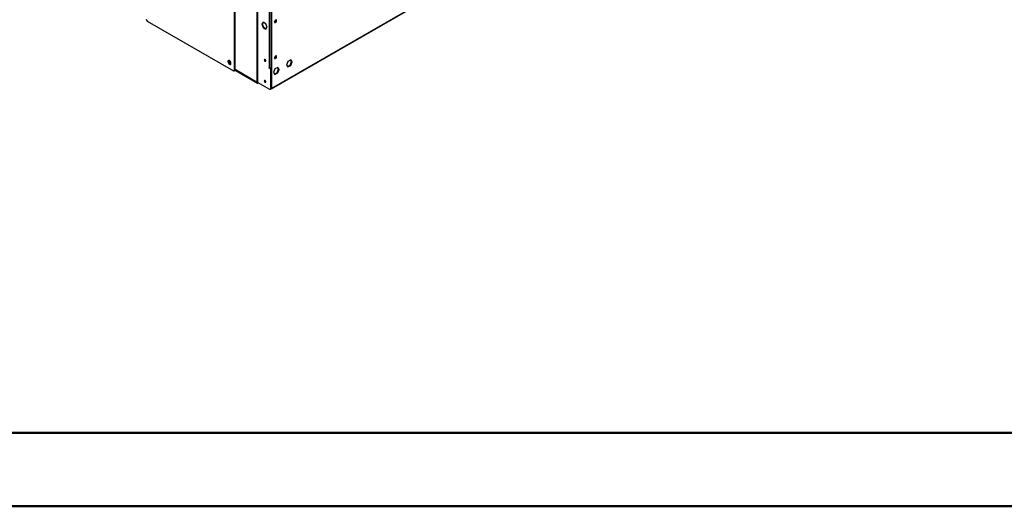
# Model space of a CAD drawing. Units: millimetres. Extents: x 2 to 4202, y -3 to 5937.
# Drawn here: x 1565 to 2906, y -3 to 660 of the extents above; entities that cross this region are included whole.
import ezdxf

# ---------------------------------------------------------------- set-up
doc = ezdxf.new("R2010")
doc.units = ezdxf.units.MM
doc.header["$LTSCALE"] = 20

msp = doc.modelspace()

# ---------------------------------------------------------------- linework, layer by layer
at = {"color": 7, "linetype": 'Continuous', "lineweight": 25}
for p, q in [((1908.376, 565.743), (2858.227, 1114.081)), ((1908.689, 566.6), (2858.743, 1115.055)), ((1888.741, 575.087), (1888.741, 743.296)), ((1889.802, 575.699), (1889.802, 742.684)), ((1908.689, 566.6), (1908.689, 733.179)), ((1905.358, 594.073), (1905.358, 715.737)), ((1907.981, 592.966), (1907.981, 715.211)), ((1857.982, 591.211), (1857.982, 677.764)), ((1858.689, 591.619), (1858.689, 678.172)), ((1739.188, 658.156), (1856.568, 590.394)), ((1896.783, 656.63), (1894.925, 653.987)), ((1895.633, 654.395), (1894.925, 653.987)), ((1894.925, 653.987), (1896.783, 649.199)), ((1897.082, 656.457), (1895.633, 654.395)), ((1895.633, 654.395), (1897.49, 649.608)), ((1900.498, 654.485), (1896.783, 656.63)), ((1897.49, 649.608), (1896.783, 649.199)), ((1896.783, 649.199), (1900.498, 647.055)), ((1897.49, 649.608), (1900.906, 647.636)), ((1902.356, 649.698), (1900.498, 654.485)), ((1900.498, 647.055), (1902.356, 649.698)), ((1850.094, 604.337), (1849.564, 604.031)), ((1850.094, 604.337), (1850.235, 604.537)), ((1851.386, 601.007), (1850.094, 604.337)), ((1900.267, 603.748), (1900.575, 603.623)), ((1934.439, 605.186), (1930.724, 603.042)), ((1935.59, 602.952), (1934.14, 605.014)), ((1936.297, 602.543), (1934.439, 605.186)), ((1851.386, 601.007), (1850.667, 600.592)), ((1852.979, 600.088), (1851.386, 601.007)), ((1857.568, 590.295), (1858.275, 590.703)), ((1857.982, 591.211), (1858.689, 591.619)), ((1858.679, 591.427), (1889.362, 573.713)), ((1905.004, 594.277), (1905.358, 594.073)), ((1905.004, 593.869), (1905.004, 594.277)), ((1905.358, 594.073), (1905.004, 593.869)), ((1907.479, 592.44), (1905.004, 593.869)), ((1908.186, 592.848), (1906.647, 593.737)), ((1908.186, 592.848), (1907.479, 592.44)), ((1907.479, 566.719), (1907.479, 592.44)), ((1908.186, 567.127), (1908.186, 592.848)), ((1913.046, 592.837), (1911.189, 588.049)), ((1916.762, 594.981), (1913.046, 592.837)), ((1916.054, 587.959), (1917.912, 592.746)), ((1917.912, 592.746), (1916.463, 594.809)), ((1918.619, 592.338), (1916.762, 594.981)), ((1916.762, 587.551), (1918.619, 592.338)), ((1917.912, 592.746), (1918.619, 592.338)), ((1930.724, 603.042), (1928.867, 598.254)), ((1928.867, 598.254), (1930.724, 595.611)), ((1930.316, 596.192), (1933.732, 598.164)), ((1930.724, 595.611), (1934.439, 597.756)), ((1933.732, 598.164), (1935.59, 602.952)), ((1933.732, 598.164), (1934.439, 597.756)), ((1934.439, 597.756), (1936.297, 602.543)), ((1935.59, 602.952), (1936.297, 602.543)), ((1911.189, 588.049), (1913.046, 585.406)), ((1912.638, 585.987), (1916.054, 587.959)), ((1913.046, 585.406), (1916.762, 587.551)), ((1916.054, 587.959), (1916.762, 587.551)), ((1888.741, 575.087), (1889.802, 575.699)), ((1889.802, 574.474), (1905.358, 565.494)), ((1890.863, 573.862), (1890.862, 573.862)), ((1900.267, 575.169), (1900.575, 575.044)), ((1906.858, 565.345), (1907.565, 565.753)), ((1907.479, 566.719), (1908.186, 567.127)), ((1907.979, 567.007), (1908.686, 566.599)), ((1908.177, 566.896), (1908.689, 566.6)), ((1908.689, 566.6), (1908.686, 566.599))]:
    msp.add_line(p, q, dxfattribs=at)
at = {"color": 8, "linetype": 'Continuous', "lineweight": 25}
for p, q in [((1858.689, 592.435), (1888.741, 575.087)), ((1890.862, 573.862), (1890.862, 573.862))]:
    msp.add_line(p, q, dxfattribs=at)
at = {"color": 7, "linetype": 'Continuous', "lineweight": 50}
for p, q in [((101.584, 97.049), (4101.584, 97.049)), ((1.584, -2.951), (4201.584, -2.951))]:
    msp.add_line(p, q, dxfattribs=at)
at = {"color": 7, "linetype": 'Continuous', "lineweight": 25, "flags": 128}
for points in [[(1913.843, 656.048), (1914.412, 656.506), (1914.893, 657.156), (1915.215, 657.898), (1915.328, 658.62), (1915.215, 659.211), (1914.893, 659.581), (1914.412, 659.675), (1913.843, 659.477), (1913.275, 659.019), (1912.793, 658.369), (1912.471, 657.627), (1912.358, 656.905), (1912.471, 656.314), (1912.793, 655.944), (1913.275, 655.85), (1913.843, 656.048)], [(1850.911, 604.275), (1850.185, 604.546), (1849.547, 604.489), (1849.074, 604.11), (1848.822, 603.456), (1848.822, 602.606), (1849.074, 601.661), (1849.547, 600.736), (1850.185, 599.942), (1850.911, 599.375), (1851.636, 599.104), (1852.274, 599.161), (1852.748, 599.54), (1853, 600.194), (1853, 601.044), (1852.748, 601.989), (1852.274, 602.914), (1851.636, 603.708), (1850.911, 604.275)], [(1851.618, 599.784), (1850.892, 600.35), (1850.254, 601.144), (1849.781, 602.069), (1849.529, 603.014), (1849.529, 603.865), (1849.781, 604.519), (1849.807, 604.554)], [(1850.28, 604.528), (1850.212, 604.097), (1850.209, 604.043)], [(1899.56, 603.34), (1899.966, 603.199), (1900.31, 603.266), (1900.54, 603.53), (1900.62, 603.952), (1900.54, 604.468), (1900.31, 604.998), (1899.966, 605.462), (1899.56, 605.79), (1899.154, 605.931), (1898.81, 605.864), (1898.58, 605.599), (1898.499, 605.177), (1898.58, 604.662), (1898.81, 604.132), (1899.154, 603.667), (1899.56, 603.34)], [(1913.843, 607.055), (1914.412, 607.514), (1914.893, 608.164), (1915.215, 608.906), (1915.328, 609.627), (1915.215, 610.218), (1914.893, 610.589), (1914.412, 610.682), (1913.843, 610.485), (1913.275, 610.026), (1912.793, 609.376), (1912.471, 608.634), (1912.358, 607.913), (1912.471, 607.322), (1912.793, 606.951), (1913.275, 606.858), (1913.843, 607.055)], [(1914.621, 610.035), (1914.508, 610.626), (1914.478, 610.687)], [(1852.722, 599.504), (1852.343, 599.513), (1851.618, 599.784)], [(1899.56, 574.761), (1899.966, 574.62), (1900.31, 574.687), (1900.54, 574.951), (1900.62, 575.373), (1900.54, 575.889), (1900.31, 576.419), (1899.966, 576.883), (1899.56, 577.211), (1899.154, 577.352), (1898.81, 577.285), (1898.58, 577.02), (1898.499, 576.598), (1898.58, 576.083), (1898.81, 575.553), (1899.154, 575.089), (1899.56, 574.761)], [(1908.686, 566.599), (1908.631, 566.066), (1908.376, 565.743), (1907.969, 565.684), (1907.628, 565.836)]]:
    msp.add_lwpolyline(points, dxfattribs=at)
at = {"color": 7, "linetype": 'Continuous', "lineweight": 25}
for centre, radius, start, end in [((1740.844, 660.745), 3.074, 182.605478, 237.394522), ((1910.877, 659.475), 3.035, 299.241576, 0.7638), ((1911.938, 658.863), 2.669, 282.186851, 17.818525), ((1856.314, 604.52), 5.409, 182.5982, 232.309475), ((1901.35, 605.576), 2.125, 170.846443, 239.359277), ((1910.877, 610.482), 3.035, 299.24157, 0.763806), ((1911.938, 609.87), 2.669, 282.186865, 17.818512), ((1911.924, 609.9), 2.701, 282.34372, 2.87663), ((1857.12, 591.071), 0.873, 230.796715, 9.214037), ((1857.738, 591.498), 0.959, 304.056351, 7.25583), ((1906.781, 596.849), 3.119, 242.860112, 292.631453), ((1901.35, 576.998), 2.125, 170.846443, 239.359277), ((1890.034, 574.877), 1.31, 170.785963, 309.203285), ((1906.186, 566.509), 1.31, 230.796715, 9.214037), ((1906.759, 566.945), 1.439, 304.056351, 7.25583)]:
    msp.add_arc(centre, radius, start, end, dxfattribs=at)

doc.saveas('drawing.dxf')
